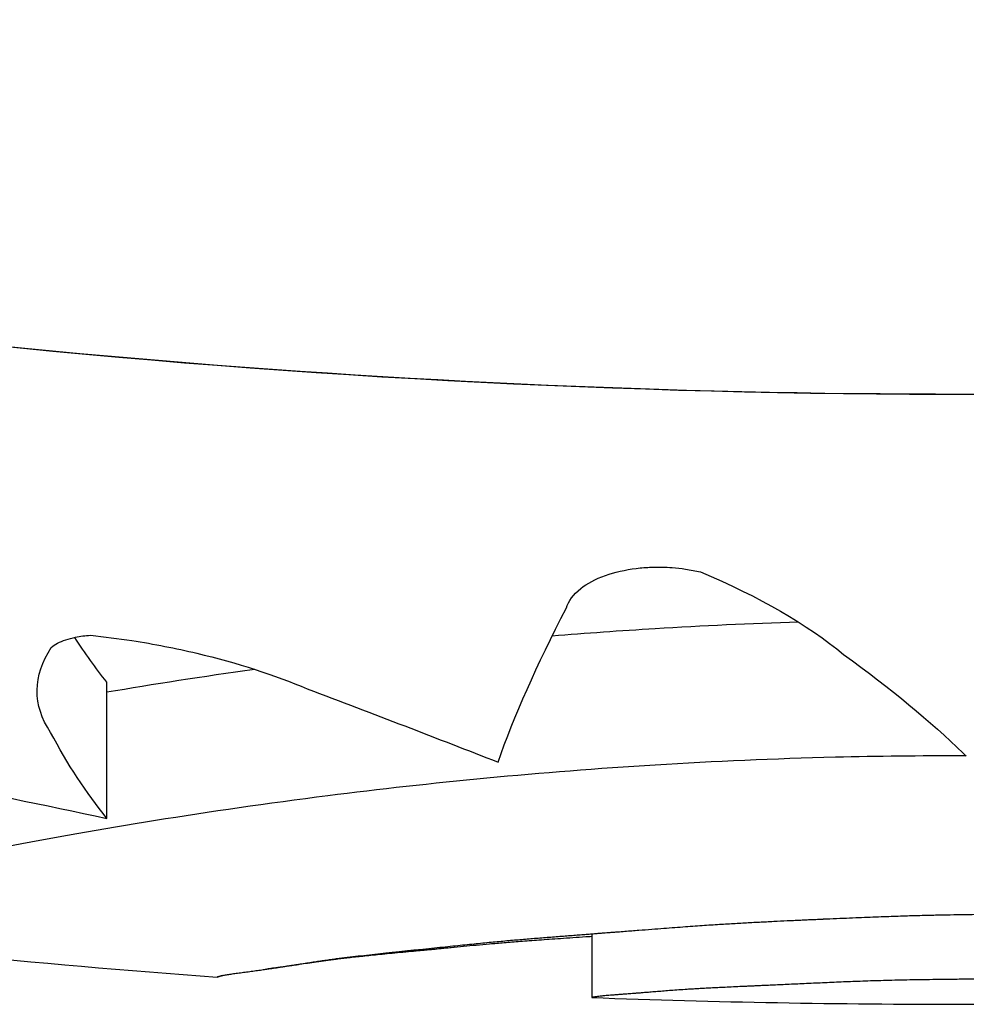
# Model space of a CAD drawing. Units: millimetres. Extents: x 1.4 to 14.4, y -1.6 to 8.1.
# Drawn here: x 10.3 to 10.3, y 2.2 to 2.2 of the extents above; entities that cross this region are included whole.
import ezdxf

# ---------------------------------------------------------------- set-up
doc = ezdxf.new("R2010")
doc.units = ezdxf.units.MM
doc.layers.add('sup-VIS', color=7, linetype='Continuous')

msp = doc.modelspace()

# ---------------------------------------------------------------- linework, layer by layer
at = {"layer": 'sup-VIS'}
for p, q in [((10.29701387089881, 2.209528398315342), (10.29701387089881, 2.210528398315546)), ((10.30057239237976, 2.208681854581755), (10.30057239237976, 2.208214180032883))]:
    msp.add_line(p, q, dxfattribs=at)
for centre, radius, start, end in [((10.30329895440991, 2.283301520155874), 0.07513689542093921, 262.7782295146236, 265.8206117117995), ((10.30329895440991, 2.283301520154964), 0.07513689542013519, 270, 277.3411693825409), ((10.30329895440991, 2.283301520153145), 0.07513689541809981, 267.9206848902006, 270)]:
    msp.add_arc(centre, radius, start, end, dxfattribs=at)
for points, knots in [([(10.30329895440991, 2.212640647622266), (10.29462738887014, 2.21264064762272), (10.28602896483062, 2.214236929149138), (10.26934664378314, 2.220652820051328), (10.26148599747648, 2.22560147115928), (10.24810404962591, 2.238233332844175), (10.24271068679627, 2.245795775938404), (10.23864730834248, 2.254778607070875), (10.23838466569941, 2.255381528540966), (10.23813062645058, 2.255987642030505)], [-108.8271836670272, -108.8271836670272, -108.8271836670272, -108.8271836670272, -82.80983801929554, -82.80983801929554, -55.20655867953038, -55.20655867953038, -27.60327933976521, -27.60327933976521, -25.62919070035811, -25.62919070035811, -25.62919070035811, -25.62919070035811]), ([(10.23813074954342, 2.255987689800349), (10.23838784436521, 2.255374363668125), (10.23865354748523, 2.254764648464061), (10.23892782937219, 2.254158814922903), (10.24063663705783, 2.250384402325381), (10.24267823964146, 2.246760731759423), (10.24502119642784, 2.243343606741291), (10.24721043182035, 2.240150679295766), (10.24966263038186, 2.237138111387594), (10.25234480190193, 2.234346431501308), (10.25485099615071, 2.231737913732104), (10.25755786766058, 2.229322248967037), (10.26043360563926, 2.227127825463867), (10.26312066644823, 2.225077378086553), (10.26595508321589, 2.223220077402402), (10.2689077608029, 2.221574988322573), (10.27166671321356, 2.220037833536935), (10.27452886191895, 2.218685935735266), (10.27746854586621, 2.217531415468784), (10.28224481215875, 2.215655602853531), (10.28722603627648, 2.214302189790033), (10.29229484135612, 2.213503067662714), (10.29739748538668, 2.212698610656844), (10.3025884995568, 2.212455960746411), (10.30774393668435, 2.21278091170052), (10.31145675053995, 2.21301493305964), (10.31515095940631, 2.213543047954772), (10.31878079640228, 2.214357865577313)], [0.1177207807904404, 0.1177207807904404, 0.1177207807904404, 0.1177207807904404, 0.1269153279, 0.1269153279, 0.1269153279, 0.1841984132364811, 0.1841984132364811, 0.1841984132364811, 0.2377231553440355, 0.2377231553440355, 0.2377231553440355, 0.2877361391219134, 0.2877361391219134, 0.2877361391219134, 0.3344677710341246, 0.3344677710341246, 0.3344677710341246, 0.3781333405765757, 0.3781333405765757, 0.3781333405765757, 0.4490791945314128, 0.4490791945314128, 0.4490791945314128, 0.52049867753858, 0.52049867753858, 0.52049867753858, 0.5719331610571025, 0.5719331610571025, 0.5719331610571025, 0.5719331610571025]), ([(10.30038711134512, 2.211072809955567), (10.30040108676621, 2.21112310834269), (10.30043633920104, 2.211172037227243), (10.30053916493489, 2.211252656351917), (10.3006003311657, 2.211285475624209), (10.30074109378802, 2.211335456810502), (10.3008173174112, 2.211353288468217), (10.30093649753508, 2.211368031245456), (10.30097404852677, 2.211371018308), (10.30103792075352, 2.211373322094914), (10.30106383558632, 2.211373511579495), (10.30111457228304, 2.211372431830569), (10.30113931760206, 2.211371230709119), (10.30119658326475, 2.211366893859122), (10.3012288737209, 2.21136326564374), (10.30129833352476, 2.211352910887854), (10.30133499454496, 2.211345769280797), (10.30137029909565, 2.211337264696795)], [8.643740628550457e-06, 8.643740628550457e-06, 8.643740628550457e-06, 8.643740628550457e-06, 0.3401120354298623, 0.3401120354298623, 0.6265343035668387, 0.6265343035668387, 0.8873901102677024, 0.8873901102677024, 1.003207091316831, 1.003207091316831, 1.081457044041795, 1.081457044041795, 1.156114894094031, 1.156114894094031, 1.255096037738565, 1.255096037738565, 1.372823610536188, 1.372823610536188, 1.372823610536188, 1.372823610536188]), ([(10.30209031701997, 2.210969353441214), (10.30173641244619, 2.210958000252958), (10.30138548715877, 2.210941515214927), (10.300783488874, 2.210904668554122), (10.30053101866179, 2.210886472788388), (10.3002823290044, 2.210866108284335)], [1.280276429029749, 1.280276429029749, 1.280276429029749, 1.280276429029749, 2.351438192016365, 2.351438192016365, 3.142062409585258, 3.142062409585258, 3.142062409585258, 3.142062409585258]), ([(10.29660621057155, 2.21078355355894), (10.29663191823965, 2.210805412336413), (10.29666778343926, 2.210824637511905), (10.29673469652153, 2.210847153231953), (10.29675856275389, 2.210853496138043), (10.29681818182326, 2.210865553463918), (10.29685492325189, 2.210870321280709), (10.29689366363345, 2.210872768668651)], [3.472251863025287e-06, 3.472251863025287e-06, 3.472251863025287e-06, 3.472251863025287e-06, 0.1909723607615696, 0.1909723607615696, 0.2836197032168687, 0.2836197032168687, 0.4063732687164073, 0.4063732687164073, 0.4063732687164073, 0.4063732687164073]), ([(10.29689366363345, 2.210872768668651), (10.296995905519, 2.210862112281575), (10.29709753828683, 2.210848978448212), (10.29736088488062, 2.210808424848437), (10.29751994291109, 2.210777326302832), (10.297972606857, 2.210670193262558), (10.29824638636637, 2.210580507639861), (10.29848403093456, 2.210479640131325)], [1.055082838772081e-05, 1.055082838772081e-05, 1.055082838772081e-05, 1.055082838772081e-05, 0.3085763602554101, 0.3085763602554101, 0.8082947028634608, 0.8082947028634608, 1.782977040245322, 1.782977040245322, 1.782977040245322, 1.782977040245322]), ([(10.29660092899758, 2.210159914878204), (10.29653404619967, 2.210259780510114), (10.29650117412712, 2.210363536202749), (10.29650349969234, 2.210573640823441), (10.29653838940976, 2.210679544685263), (10.29660621057155, 2.21078355355894)], [0.001486620945443552, 0.001486620945443552, 0.001486620945443552, 0.001486620945443552, 0.8309310329659386, 0.8309310329659386, 1.656675675976386, 1.656675675976386, 1.656675675976386, 1.656675675976386]), ([(10.29437474424776, 2.21005422926828), (10.29479202565199, 2.209978087382751), (10.29520456969658, 2.209899231052532), (10.29608878913496, 2.209723622757792), (10.29655739336886, 2.20962629252881), (10.29701387089881, 2.209528398315342)], [7.630468381485508e-05, 7.630468381485508e-05, 7.630468381485508e-05, 7.630468381485508e-05, 1.292734251584772, 1.292734251584772, 2.814301416063197, 2.814301416063197, 2.814301416063197, 2.814301416063197]), ([(10.30329895440991, 2.209987727268526), (10.30298579202645, 2.209988249152957), (10.3026728259174, 2.209984651584364), (10.30191537231258, 2.209966087646535), (10.30147365539051, 2.209946911750194), (10.30019660903781, 2.209868747251676), (10.29938855761793, 2.209789497950169), (10.29774563983483, 2.209581590716425), (10.29694332352847, 2.209448167564005), (10.29551775695836, 2.209178171100575), (10.29492555862271, 2.209044748192355), (10.29408409397911, 2.208841200153074), (10.29385840494251, 2.20877641518382), (10.29384959456183, 2.208761864790631), (10.29385064968847, 2.20876107013919), (10.29385348073083, 2.208760685935431)], [0.06797734702911604, 0.06797734702911604, 0.06797734702911604, 0.06797734702911604, 1.007600609454896, 1.007600609454896, 2.351438192016365, 2.351438192016365, 4.957091911759588, 4.957091911759588, 8.045567412023365, 8.045567412023365, 11.40755951802824, 11.40755951802824, 14.91493760688096, 14.91493760688096, 15.23238648593365, 15.23238648593365, 15.23238648593365, 15.23238648593365])]:
    msp.add_open_spline(points, degree=3, knots=knots, dxfattribs=at)
for points in [[(10.31878107478042, 2.214357609213494), (10.31371082473379, 2.213219067133195), (10.30851887676909, 2.21264064762272), (10.30329895440991, 2.212640647622266)], [(10.30137029909565, 2.211337264696795), (10.30180189754356, 2.211157857663238), (10.30215791363844, 2.210948570107576), (10.30242194746825, 2.210732562788053)], [(10.29988559125923, 2.209941400769367), (10.30000051626484, 2.210275556359647), (10.30017019768638, 2.210653772463957), (10.30038711134512, 2.211072809955567)], [(10.29701387089881, 2.210528398315546), (10.29693087924898, 2.210631826836106), (10.2968522587671, 2.210741482686899), (10.29677790010282, 2.210857376048352)], [(10.30242194746825, 2.210732562788053), (10.30276729643447, 2.210482293924542), (10.30306177539023, 2.210238566046428), (10.30329895440991, 2.210008527690661)], [(10.29809911077973, 2.210622467528083), (10.29771739990792, 2.210568695055827), (10.29735472949505, 2.210511809785203), (10.29701387089881, 2.210454028481763)], [(10.29848403093456, 2.210479640131325), (10.29897221071951, 2.210296237267812), (10.29944031250125, 2.210115662272528), (10.29988559125923, 2.209941400769367)], [(10.29701387089881, 2.209528398315342), (10.29686176125324, 2.209717965288291), (10.2967243355306, 2.209928451534324), (10.29660092899758, 2.210159914878204)], [(10.30329895440991, 2.210008527690661), (10.30330613059232, 2.21000156755963), (10.30331325408952, 2.209994620030557), (10.30332032472688, 2.209987685278065)], [(10.30332032472688, 2.209987685278065), (10.30331320144796, 2.209987701400223), (10.30330607800533, 2.209987715396892), (10.30329895440991, 2.209987727268526)], [(10.30295235252015, 2.208816684489648), (10.30297225160575, 2.208817217199794), (10.30299215047125, 2.20881775834323), (10.30301204910938, 2.20881830792041)], [(10.30301204910938, 2.20881830792041), (10.30303109692431, 2.208818763723684), (10.3030501445628, 2.208819227161257), (10.30306919201576, 2.208819698234038)], [(10.30306919201576, 2.208819698234038), (10.30310543591622, 2.208820405590814), (10.30314167929282, 2.20882114018741), (10.3031779221219, 2.208821902022919)], [(10.3031779221219, 2.208821902022919), (10.30321286565595, 2.208822429879547), (10.3032478088262, 2.20882298272636), (10.30328275160355, 2.20882356056245)], [(10.30328275160355, 2.20882356056245), (10.30328815254506, 2.208823627296624), (10.30329355348113, 2.208823694623788), (10.30329895440991, 2.208823762543489)], [(10.30329895440991, 2.208823762543489), (10.30332797026676, 2.208824127434582), (10.30335698589624, 2.208824509436909), (10.30338600128198, 2.208824908550014)], [(10.30140025136097, 2.208744510321139), (10.30142162246739, 2.208745929795441), (10.30144299276617, 2.20874736373753), (10.30146436224641, 2.208748812149224)], [(10.30146436224641, 2.208748812149224), (10.30148469050073, 2.208750105149193), (10.30150501806929, 2.208751410821606), (10.30152534494118, 2.208752729166918)], [(10.30152534494118, 2.208752729166918), (10.30154481853788, 2.208753911391796), (10.3015642915434, 2.208755104883494), (10.30158376395048, 2.208756309641558)], [(10.30158376395048, 2.208756309641558), (10.30162090090016, 2.208758391889205), (10.30165803590899, 2.208760513373818), (10.30169516892784, 2.20876267409858)], [(10.30169516892784, 2.20876267409858), (10.30173112755983, 2.208764535038426), (10.3017670845602, 2.208766431107051), (10.30180303987981, 2.208768362306728)], [(10.30180303987981, 2.208768362306728), (10.30183824131564, 2.208770092002396), (10.30187344129081, 2.208771854323004), (10.30190863976895, 2.20877364926946)], [(10.30190863976895, 2.20877364926946), (10.3019418517415, 2.208775225105455), (10.30197506247896, 2.2087768293095), (10.30200827194676, 2.208778461882503)], [(10.30200827194676, 2.208778461882503), (10.30202370209918, 2.208779185869844), (10.30203913198966, 2.208779915893501), (10.30205456161821, 2.208780651953475)], [(10.30205456161821, 2.208780651953475), (10.30206897901371, 2.208781321056449), (10.3020833961873, 2.208781995386744), (10.3020978131317, 2.208782674943905)], [(10.3020978131317, 2.208782674943905), (10.30211104596856, 2.208783283088451), (10.30212427861807, 2.208783895604483), (10.3021375110784, 2.208784512491548)], [(10.3021375110784, 2.208784512491548), (10.30214938754943, 2.208785053367592), (10.30216126387313, 2.208785597741553), (10.30217314004767, 2.208786145612976)], [(10.30217314004767, 2.208786145612976), (10.30218348835297, 2.208786612774475), (10.3021938365473, 2.208787082575782), (10.30220418462886, 2.208787555016897)], [(10.30220418462886, 2.208787555016897), (10.30221283296669, 2.208787941993705), (10.30222148122812, 2.208788330804509), (10.30223012941315, 2.208788721449309)], [(10.30223012941315, 2.208788721449309), (10.30223690598541, 2.208789021873599), (10.30224368251038, 2.208789323418387), (10.30225045898987, 2.208789626083217)], [(10.30225045898987, 2.208789626083217), (10.30225519199848, 2.208789833826359), (10.30225992498526, 2.208790042113378), (10.3022646579484, 2.208790250944276)], [(10.3022646579484, 2.208790250944276), (10.3022671755989, 2.208790360268267), (10.30226969324212, 2.208790469745509), (10.30227221087989, 2.208790579375545)], [(10.30227221087989, 2.208790579375545), (10.30227258526065, 2.208790595483151), (10.30227295963959, 2.20879061159394), (10.30227333402036, 2.208790627708368)], [(10.30227333402036, 2.208790627708368), (10.30227358297998, 2.208790638410846), (10.3022738319396, 2.20879064911469), (10.30227408090104, 2.208790659819897)], [(10.30227408090104, 2.208790659819897), (10.30227628167631, 2.208790754308666), (10.30227848244613, 2.208790848914305), (10.3022806832123, 2.208790943636359)], [(10.3022806832123, 2.208790943636359), (10.30228505556624, 2.20879113101546), (10.30228942790018, 2.208791318854765), (10.30229380021592, 2.208791507154274)], [(10.30229380021592, 2.208791507154274), (10.30230242932521, 2.208791875533279), (10.30231105836538, 2.208792245700806), (10.30231968733096, 2.208792617656854)], [(10.30231968733096, 2.208792617656854), (10.30235271304446, 2.208793998081092), (10.3023857377284, 2.208795404508237), (10.30241876135551, 2.208796836937836)], [(10.30241876135551, 2.208796836937836), (10.30244953212787, 2.208798101233242), (10.30248030202893, 2.208799387819454), (10.30251107103686, 2.208800696696017)], [(10.30251107103686, 2.208800696696017), (10.30253976232962, 2.208801844519257), (10.30256845289114, 2.208803011463715), (10.30259714270505, 2.20880419752757)], [(10.30259714270505, 2.20880419752757), (10.30262392998156, 2.208805230392045), (10.30265071664871, 2.208806279687906), (10.30267750269377, 2.208807345415607)], [(10.30267750269377, 2.208807345415607), (10.30270256141375, 2.208808266489996), (10.3027276196317, 2.208809201733857), (10.30275267733668, 2.208810151146281)], [(10.30275267733668, 2.208810151146281), (10.3027761829635, 2.208810965076282), (10.30279968817558, 2.208811791287189), (10.30282319296748, 2.208812629779914)], [(10.30282319296748, 2.208812629779914), (10.3028453209572, 2.208813342517715), (10.30286744860859, 2.208814065978459), (10.3028895759162, 2.208814800162145)], [(10.3028895759162, 2.208814800162145), (10.30291050172673, 2.208815418818631), (10.30293142726259, 2.20881604692795), (10.30295235252015, 2.208816684489648)], [(10.30041600652839, 2.208669681194351), (10.30043233791184, 2.208670941788569), (10.30044866865865, 2.208672213775117), (10.30046499876153, 2.20867349715536)], [(10.30046499876153, 2.20867349715536), (10.30048046857883, 2.208674691512897), (10.3004959378286, 2.20867589596719), (10.30051140650357, 2.208677110520057)], [(10.30051140650357, 2.208677110520057), (10.30052581999735, 2.208678224218602), (10.30054023300181, 2.208679346586905), (10.30055464550787, 2.208680477624512)], [(10.30055464550787, 2.208680477624512), (10.3005678079262, 2.208681495648307), (10.30058096993525, 2.20868252083028), (10.30059413153322, 2.208683553170431)], [(10.30059413153322, 2.208683553170431), (10.30060584812236, 2.208684460079894), (10.30061756438954, 2.20868537260958), (10.30062928033294, 2.208686290760852)], [(10.30062928033294, 2.208686290760852), (10.30063935634644, 2.208687070889027), (10.30064943212346, 2.208687855140397), (10.30065950766038, 2.208688643514506)], [(10.30065950766038, 2.208688643514506), (10.30066774835541, 2.208689281192164), (10.300675988894, 2.208689921606947), (10.30068422927252, 2.208690564758854)], [(10.30068422927252, 2.208690564758854), (10.3006904399117, 2.208691044561874), (10.30069665046176, 2.208691525908762), (10.30070286092268, 2.208692008799972)], [(10.30070286092268, 2.208692008799972), (10.3007068467723, 2.208692315824919), (10.30071083258736, 2.208692623481966), (10.30071481836603, 2.208692931770656)], [(10.30071481836603, 2.208692931770656), (10.30071638470145, 2.20869305193628), (10.3007179510314, 2.208693172198309), (10.3007195173559, 2.208693292557655)], [(10.3007195173559, 2.208693292557655), (10.30071953047263, 2.208693293559918), (10.30071954358755, 2.208693294562181), (10.30071955670428, 2.208693295564444)], [(10.30071955670428, 2.208693295564444), (10.30071955941639, 2.208693295771809), (10.30071956213033, 2.208693295978719), (10.30071956484426, 2.208693296186084)], [(10.30071956484426, 2.208693296186084), (10.30072008609204, 2.208693336004217), (10.30072060733983, 2.208693375832354), (10.30072112858579, 2.20869341567186)], [(10.30072112858579, 2.20869341567186), (10.30072579280204, 2.208693771503931), (10.30073045696918, 2.208694128191837), (10.30073512108538, 2.208694485736487)], [(10.30073512108538, 2.208694485736487), (10.30074432392212, 2.208695187655849), (10.30075352656604, 2.208695892896685), (10.30076272901715, 2.208696601459451)], [(10.30076272901715, 2.208696601459451), (10.30078064256668, 2.208697966438649), (10.30079855539407, 2.208699343917033), (10.30081646748658, 2.208700733895057)], [(10.30081646748658, 2.208700733895057), (10.30085040819358, 2.208703309784596), (10.30088434632671, 2.208705929892858), (10.30091828182049, 2.208708594226209)], [(10.30091828182049, 2.208708594226209), (10.30094986224867, 2.208710993967543), (10.30098144047042, 2.20871343118506), (10.30101301643481, 2.208715905884674)], [(10.30101301643481, 2.208715905884674), (10.3010424247932, 2.208718127983957), (10.30107183127438, 2.208720381827334), (10.30110123583472, 2.208722667417987)], [(10.30110123583472, 2.208722667417987), (10.30112866033414, 2.208724713831089), (10.30115608324013, 2.208726787147953), (10.30118350452176, 2.208728887370398)], [(10.30118350452176, 2.208728887370398), (10.30120913336759, 2.208730763120002), (10.30123476086919, 2.208732661717931), (10.30126038700291, 2.208734583166461)], [(10.30126038700291, 2.208734583166461), (10.30128440840235, 2.208736295990093), (10.30130842866674, 2.208738028295556), (10.30133244778153, 2.20873978008467)], [(10.30133244778153, 2.20873978008467), (10.3013550499345, 2.208741340115012), (10.3013776511325, 2.208742916860047), (10.30140025136097, 2.208744510321139)], [(10.29955346878705, 2.208592682953622), (10.29957732494222, 2.208595103596508), (10.29960117889641, 2.208597565175751), (10.29962503058778, 2.208600067698626)], [(10.29962503058778, 2.208600067698626), (10.29964765567092, 2.208602338329456), (10.2996702788223, 2.208604644256411), (10.29969289999644, 2.208606985484494)], [(10.29969289999644, 2.208606985484494), (10.2997144320434, 2.208609109882673), (10.29973596239688, 2.208611264847605), (10.2997574910205, 2.208613450383382)], [(10.29982365116484, 2.208606190138198), (10.29979096784518, 2.208603131660311), (10.29975828095667, 2.208600138515067), (10.29972559062298, 2.208597210686094)], [(10.2997574910205, 2.208613450383382), (10.29977806806346, 2.208615435529282), (10.29979864362213, 2.208617447314282), (10.29981921766375, 2.20861948574202)], [(10.29981921766375, 2.20861948574202), (10.29983897773673, 2.208621341456819), (10.29985873650003, 2.208623220586105), (10.29987849392819, 2.208625123133061)], [(10.29987541776427, 2.208610728521307), (10.29985816314547, 2.208609198684826), (10.29984090760809, 2.208607685891366), (10.29982365116484, 2.208606190138198)], [(10.2999297972674, 2.20861532991421), (10.29991167172193, 2.208613778199833), (10.29989354521422, 2.208612244402957), (10.29987541776427, 2.208610728521307)], [(10.29987849392819, 2.208625123133061), (10.29989757506155, 2.208626861756784), (10.29991665503258, 2.208628621186108), (10.29993573381944, 2.208630401423761)], [(10.29998738118775, 2.208620021845945), (10.29996818755899, 2.208618438745361), (10.2999489929116, 2.208616874769177), (10.2999297972674, 2.20861532991421)], [(10.29993573381944, 2.208630401423761), (10.29995427404174, 2.208632037531515), (10.29997281322358, 2.208633692376225), (10.2999913513413, 2.208635365960617)], [(10.30004876103885, 2.208624835863702), (10.300028302172, 2.208623210496626), (10.30000784221374, 2.208621605825101), (10.29998738118775, 2.208620021845945)], [(10.2999913513413, 2.208635365960617), (10.3000094886811, 2.208636916114756), (10.3000276250732, 2.208638483413779), (10.30004576049942, 2.20864006785996)], [(10.30004576049942, 2.20864006785996), (10.300081380341, 2.208642954145944), (10.30011699679017, 2.208645902750504), (10.30015260973596, 2.208648913687739)], [(10.30011452833787, 2.208629807905254), (10.30009260707993, 2.208628127887096), (10.30007068463965, 2.208626470540821), (10.30004876103885, 2.208624835863702)], [(10.30018527459652, 2.208634978745977), (10.30016169379996, 2.2086332300305), (10.30013811170284, 2.208631506417987), (10.30011452833787, 2.208629807905254)], [(10.30015260973596, 2.208648913687739), (10.30018819814541, 2.208651690811621), (10.30022378338072, 2.208654526506962), (10.30025936533821, 2.208657420785585)], [(10.30026159132649, 2.208640394519534), (10.30023615384744, 2.208638561219232), (10.30021071492411, 2.208636755962743), (10.30018527459652, 2.208634978745977)], [(10.30025936533821, 2.208657420785585), (10.30029458461286, 2.208660126874747), (10.30032980088072, 2.208662888012441), (10.30036501405084, 2.20866570420867)], [(10.30034407004678, 2.208646107316781), (10.30031657874315, 2.208644171495052), (10.30028908582244, 2.208642267230971), (10.30026159132649, 2.208640394519534)], [(10.30043330226727, 2.208652175860152), (10.30040356000609, 2.208650117298475), (10.30037381591683, 2.208648094452656), (10.30034407004678, 2.208646107316781)], [(10.30036501405084, 2.20866570420867), (10.30038201224124, 2.208667017356674), (10.30039900973679, 2.208668343018417), (10.30041600652839, 2.208669681194351)], [(10.30052987950148, 2.208658666255815), (10.30049768915887, 2.208656462195904), (10.30046549672807, 2.208654298733109), (10.30043330226727, 2.208652175860152)], [(10.30057239237976, 2.20866147454899), (10.30055822180839, 2.208660530794077), (10.30054405084775, 2.208659594696655), (10.30052987950148, 2.208658666255815)], [(10.29885899791043, 2.208519282266934), (10.29888632999609, 2.208522219680617), (10.29891365858202, 2.208525242174801), (10.29894098350815, 2.208528349767676)], [(10.29894098350815, 2.208528349767676), (10.29896805168028, 2.208531198196397), (10.29899511656185, 2.208534123516529), (10.299022178011, 2.208537125745806)], [(10.29901767608499, 2.20852931866375), (10.29899597996155, 2.208527096648595), (10.29897428183176, 2.208524921341905), (10.29895258176111, 2.208522792735494)], [(10.29908861537479, 2.208536280585122), (10.29906497121192, 2.208533907959009), (10.29904132475531, 2.208531587321886), (10.29901767608499, 2.20852931866375)], [(10.299022178011, 2.208537125745806), (10.29903521222332, 2.208538504180979), (10.29904824568257, 2.208539899583229), (10.29906127837057, 2.208541311954832)], [(10.29906127837057, 2.208541311954832), (10.2990737657874, 2.208542628530267), (10.29908625252028, 2.208543960246061), (10.29909873855468, 2.208545307104032)], [(10.29916587559819, 2.208543756615654), (10.29914012479821, 2.208541206444806), (10.29911437135888, 2.208538714438873), (10.29908861537479, 2.208536280585122)], [(10.29909873855468, 2.208545307104032), (10.2991105186029, 2.208546546672551), (10.2991222980454, 2.208547799377357), (10.29913407687309, 2.208549065220723)], [(10.29913407687309, 2.208549065220723), (10.29914498897961, 2.208550211840247), (10.29915590057135, 2.208551369477846), (10.29916681164104, 2.208552538134427)], [(10.29924993272471, 2.208551835107301), (10.29922191670448, 2.208549076946383), (10.2991938976229, 2.208546384120382), (10.29916587559819, 2.208543756615654)], [(10.29916681164104, 2.208552538134427), (10.2991766952382, 2.208553575281712), (10.29918657841517, 2.208554621282929), (10.29919646116832, 2.208555676138531)], [(10.29919646116832, 2.208555676138531), (10.29920515569211, 2.208556586948362), (10.29921384989393, 2.208557504481632), (10.29922254376834, 2.208558428738797)], [(10.29922254376834, 2.208558428738797), (10.29922988866019, 2.208559196276383), (10.29923723332286, 2.208559968529698), (10.29924457775451, 2.208560745499653)], [(10.29924457775451, 2.208560745499653), (10.29925041245951, 2.208561353063487), (10.29925624702082, 2.208561963556804), (10.29926208144025, 2.208562576979602)], [(10.29925542283854, 2.208552362227238), (10.29925359281333, 2.208552186249108), (10.29925176277538, 2.208552010542007), (10.29924993272471, 2.208551835107301)], [(10.29925817858566, 2.208552626821984), (10.29925726000693, 2.208552538555523), (10.29925634142455, 2.208552450357274), (10.29925542283854, 2.208552362227238)], [(10.29925971324337, 2.208552774176951), (10.2992592016908, 2.208552725037407), (10.29925869014005, 2.208552675919236), (10.29925817858566, 2.208552626821984)], [(10.29925977242965, 2.208552779855381), (10.29925975270089, 2.208552777962723), (10.29925973297213, 2.20855277606961), (10.29925971324337, 2.208552774176951)], [(10.29926017880643, 2.208552818787666), (10.29926004334811, 2.208552805808722), (10.29925990788797, 2.208552792831142), (10.29925977242965, 2.208552779855381)], [(10.29926212138344, 2.20855300438825), (10.29926147385959, 2.208552942487586), (10.29926082633392, 2.208552880620573), (10.29926017880643, 2.208552818787666)], [(10.29926208144025, 2.208562576979602), (10.29926624541076, 2.208563008435704), (10.29927040930852, 2.208563441362912), (10.29927457313534, 2.208563875760319)], [(10.29927034821594, 2.208553787119399), (10.29926760596754, 2.208553525608295), (10.29926486368822, 2.208553264697912), (10.29926212138344, 2.20855300438825)], [(10.29928402567384, 2.208555084136606), (10.29927946659882, 2.208554650152564), (10.29927490744558, 2.208554217813344), (10.29927034821594, 2.208553787119399)], [(10.29927457313534, 2.208563875760319), (10.29927690583099, 2.208564115908757), (10.299279238503, 2.208564356512397), (10.29928157115319, 2.20856459757124)], [(10.29928157115319, 2.20856459757124), (10.29928200060567, 2.208564641510748), (10.29928243005634, 2.208564685464808), (10.299282859507, 2.208564729434784)], [(10.299282859507, 2.208564729434784), (10.29928288671363, 2.208564732208288), (10.29928291392025, 2.208564734981792), (10.29928294112688, 2.208564737755296)], [(10.29928294112688, 2.208564737755296), (10.29928356431446, 2.208564801092507), (10.29928418750205, 2.20856486446155), (10.29928481068782, 2.208564927862426)], [(10.29930274781509, 2.208556857167878), (10.29929650724625, 2.208556263105038), (10.2992902665319, 2.208555672094917), (10.29928402567384, 2.208555084136606)], [(10.29928481068782, 2.208564927862426), (10.29928667005333, 2.208565116788122), (10.29928852940611, 2.208565305997581), (10.29929038874252, 2.208565495491712)], [(10.29929038874252, 2.208565495491712), (10.29929775571691, 2.208566242702091), (10.29930512247302, 2.208566994350804), (10.29931248900721, 2.20856775043876)], [(10.29932610869946, 2.20855907027908), (10.29931832196235, 2.208558327872652), (10.29931053499968, 2.208557590169221), (10.29930274781509, 2.208556857167878)], [(10.29931248900721, 2.20856775043876), (10.29934086658068, 2.208570605602745), (10.29936924095091, 2.208573525359498), (10.29939761200148, 2.208576509723116)], [(10.29935370238491, 2.208561688723876), (10.29934450480141, 2.20856080942167), (10.29933530690505, 2.208559936606889), (10.29932610869946, 2.20855907027908)], [(10.2993851229312, 2.208564677907361), (10.29937464981958, 2.208563673204935), (10.29936417630233, 2.208562676810743), (10.29935370238491, 2.208561688723876)], [(10.29941996439629, 2.208568002459742), (10.29940835106936, 2.208566884196443), (10.29939673724584, 2.20856577601262), (10.2993851229312, 2.208564677907361)], [(10.29939761200148, 2.208576509723116), (10.29942434440454, 2.208579226900838), (10.29945107396634, 2.20858199952545), (10.2994778005941, 2.20858482760832)], [(10.29945782083996, 2.208571625424156), (10.29944520261051, 2.208570406045055), (10.29943258379171, 2.208569198390705), (10.29941996439629, 2.208568002459742)], [(10.29949828632198, 2.208575507554997), (10.29948479849372, 2.208574200330986), (10.29947130999608, 2.208572906287827), (10.29945782083996, 2.208571625424156)], [(10.2994778005941, 2.20858482760832), (10.2995030258553, 2.208587398444706), (10.29952824861175, 2.208590016889957), (10.29955346878705, 2.208592682953622)], [(10.29954095490029, 2.208579606727199), (10.29952673277876, 2.208578225942802), (10.29951250991508, 2.208576859552522), (10.29949828632198, 2.208575507554997)], [(10.29963127758492, 2.208588270550081), (10.29960117329756, 2.208585320095153), (10.29957106569964, 2.208582432158892), (10.29954095490029, 2.208579606727199)], [(10.29972559062298, 2.208597210686094), (10.29969415641062, 2.208594165840623), (10.29966271869125, 2.208591185800287), (10.29963127758492, 2.208588270550081)], [(10.29838480714534, 2.208452901081273), (10.29839314042511, 2.208454197866104), (10.2984014731519, 2.208455516081813), (10.29840980531117, 2.20845685572931)], [(10.29842456667029, 2.208456161919457), (10.29841487085469, 2.20845471596931), (10.29840517433513, 2.208453296226253), (10.29839547713345, 2.208451902688466)], [(10.29840980531117, 2.20845685572931), (10.29841796112123, 2.208458127474842), (10.29842611640379, 2.208459418940492), (10.29843427114429, 2.208460730126717)], [(10.29848626928651, 2.208465262838672), (10.29846570490372, 2.20846211830758), (10.29844513730495, 2.208459084672086), (10.29842456667029, 2.208456161919457)], [(10.29843427114429, 2.208460730126717), (10.29845009221026, 2.208463154453057), (10.29846591132991, 2.208465648458514), (10.29848172841412, 2.208468212148546)], [(10.29848172841412, 2.208468212148546), (10.29849696211386, 2.20847051858982), (10.29851219404918, 2.208472884151433), (10.29852742414914, 2.208475308837933)], [(10.29855122169647, 2.208474774158276), (10.29852957432013, 2.208471492573608), (10.29850792345496, 2.208468322137833), (10.29848626928651, 2.208465262838672)], [(10.29852742414914, 2.208475308837933), (10.2985421522244, 2.208477489580218), (10.29855687870804, 2.208479720658943), (10.29857160354004, 2.20848200207729)], [(10.29862059928928, 2.208484503981254), (10.29859747709634, 2.208481150559237), (10.29857435116719, 2.208477907290217), (10.29855122169647, 2.208474774158276)], [(10.29857160354004, 2.20848200207729), (10.29858590773983, 2.208484055469853), (10.29860021050445, 2.208486151961552), (10.29861451178294, 2.208488291555113)], [(10.29861451178294, 2.208488291555113), (10.2986284738563, 2.208490221367356), (10.29864243463089, 2.208492188385208), (10.29865639406853, 2.208494192610942)], [(10.29865810593947, 2.208489484601159), (10.29864560471469, 2.208487796100599), (10.29863310248948, 2.208486135894873), (10.29862059928928, 2.208484503981254)], [(10.29865639406853, 2.208494192610942), (10.29867009576628, 2.208496007370741), (10.29868379628351, 2.208497854605412), (10.29869749559111, 2.208499734318593)], [(10.29869812578363, 2.208494571658775), (10.29868478689787, 2.208492846621084), (10.29867144694072, 2.20849115093597), (10.29865810593947, 2.208489484601159)], [(10.29869749559111, 2.208499734318593), (10.29871101866411, 2.208501446726586), (10.29872454065662, 2.20850318788689), (10.29873806154319, 2.208504957802688)], [(10.29874113478763, 2.20849979344257), (10.29872679960499, 2.208498021990181), (10.29871246326002, 2.208496281396947), (10.29869812578363, 2.208494571658775)], [(10.29873806154319, 2.208504957802688), (10.29875148774227, 2.208506584227507), (10.29876491294272, 2.208508236557464), (10.29877833711907, 2.208509914794377)], [(10.29878760891916, 2.208505183663874), (10.29877211880375, 2.208503354075219), (10.29875662741506, 2.208501557336149), (10.29874113478763, 2.20849979344257)], [(10.29877833711907, 2.208509914794377), (10.29880522775602, 2.20851294480417), (10.29883211474589, 2.208516067288656), (10.29885899791043, 2.208519282266934)], [(10.29883802414588, 2.208510781871155), (10.29882122046547, 2.208508880433328), (10.29880441537534, 2.20850701436575), (10.29878760891916, 2.208505183663874)], [(10.29889285643912, 2.208516633953423), (10.2988745805651, 2.208514644784373), (10.29885630311765, 2.208512694092406), (10.29883802414588, 2.208510781871155)], [(10.29895258176111, 2.208522792735494), (10.29893267507032, 2.208520697578479), (10.29891276661147, 2.208518644653395), (10.29889285643912, 2.208516633953423)], [(10.29790021061672, 2.208382903396796), (10.29790567909549, 2.208383741682155), (10.29791114731779, 2.208384627891974), (10.29791661525815, 2.208385562026251)], [(10.29791661525815, 2.208385562026251), (10.29792251867912, 2.208386404714929), (10.29792842182178, 2.208387291235795), (10.29793432466431, 2.208388221589757)], [(10.29793432466431, 2.208388221589757), (10.29794063922236, 2.208389072492992), (10.2979469534821, 2.208389964204798), (10.29795326741987, 2.208390896726996)], [(10.29795326741987, 2.208390896726996), (10.29796703539796, 2.208392581989301), (10.29798080208457, 2.208394419917568), (10.29799456731234, 2.208396410523619)], [(10.29799456731234, 2.208396410523619), (10.29800956691724, 2.208398240134557), (10.29802456501602, 2.208400215846268), (10.29803956143223, 2.208402337670577)], [(10.29803956143223, 2.208402337670577), (10.29804727205737, 2.208403333490878), (10.2980549822696, 2.208404363702357), (10.29806269204346, 2.208405428306833)], [(10.29806269204346, 2.208405428306833), (10.29807038433319, 2.208406438958718), (10.29807807620455, 2.208407481753056), (10.29808576763935, 2.208408556691666)], [(10.29808576763935, 2.208408556691666), (10.2980933222334, 2.208409567947911), (10.29810087641818, 2.208410608555823), (10.29810843017913, 2.208411678516313)], [(10.29810843017913, 2.208411678516313), (10.29811572771905, 2.208412673926432), (10.29812302487335, 2.208413695439958), (10.29813032162383, 2.208414743057801)], [(10.29813032162383, 2.208414743057801), (10.298137242753, 2.208415704244544), (10.29814416352929, 2.20841668793264), (10.29815108393814, 2.208417694123909)], [(10.29815108393814, 2.208417694123909), (10.29815750929811, 2.208418601142512), (10.29816393434885, 2.20841952683304), (10.29817035908127, 2.20842047119595)], [(10.29817035908127, 2.20842047119595), (10.29817616931723, 2.208421302965235), (10.29818197929853, 2.208422149491071), (10.29818778901608, 2.208423010774368)], [(10.29819001895703, 2.208423308941747), (10.29818916339354, 2.208423192631471), (10.2981883078246, 2.208423076606323), (10.2981874522502, 2.208422960865846)], [(10.29818778901608, 2.208423010774368), (10.29819286477687, 2.20842374556787), (10.2981979403412, 2.208424491282585), (10.29820301570544, 2.208425247918967)], [(10.29821721008921, 2.208426967504238), (10.29820814695449, 2.208425717413775), (10.29819908323771, 2.208424497893247), (10.29819001895703, 2.208423308941747)], [(10.29820301570544, 2.208425247918967), (10.29820723764351, 2.208425863928824), (10.29821145944516, 2.208426487287397), (10.29821568110856, 2.208427117994688)], [(10.29821568110856, 2.208427117994688), (10.29821892988184, 2.208427593957822), (10.29822217857691, 2.208428074163749), (10.2982254271883, 2.208428558612468)], [(10.29822423847145, 2.208427922811097), (10.29822189571496, 2.208427602386109), (10.29821955292027, 2.208427283950641), (10.29821721008921, 2.208426967504238)], [(10.29822601016713, 2.2084281642733), (10.29822541960493, 2.208428083660237), (10.2982248290391, 2.20842800317314), (10.29822423847145, 2.208427922811097)], [(10.2982254271883, 2.208428558612468), (10.29822664933454, 2.208428738324073), (10.29822787146986, 2.208428918625486), (10.29822909359427, 2.208429099516252)], [(10.2982266029012, 2.208428245115556), (10.29822640532439, 2.20842821815404), (10.29822620774576, 2.208428191206622), (10.29822601016713, 2.2084281642733)], [(10.29822661588696, 2.208428246886342), (10.29822661155777, 2.20842824629608), (10.29822660723039, 2.208428245705818), (10.2982266029012, 2.208428245115556)], [(10.29822682255144, 2.208428275012011), (10.29822675366268, 2.208428265635121), (10.29822668477573, 2.208428256260049), (10.29822661588696, 2.208428246886342)], [(10.29822796626831, 2.208428430115873), (10.29822758502996, 2.208428378362896), (10.29822720379161, 2.20842832666176), (10.29822682255144, 2.208428275012011)], [(10.29823005864091, 2.208428712940531), (10.29822936118762, 2.208428618493599), (10.29822866372888, 2.208428524219016), (10.29822796626831, 2.208428430115873)], [(10.29822909359427, 2.208429099516252), (10.29823002770536, 2.208429236594384), (10.29823096180735, 2.208429374013576), (10.2982318959057, 2.208429511773375)], [(10.2982369684305, 2.208429644632361), (10.29823466520429, 2.208429332217747), (10.2982323619417, 2.208429021653501), (10.29823005864091, 2.208428712940531)], [(10.2982318959057, 2.208429511773375), (10.29823252706228, 2.208429604096182), (10.29823315821523, 2.208429696573148), (10.29823378936635, 2.208429789203819)], [(10.29823378936635, 2.208429789203819), (10.29823410265271, 2.208429834833169), (10.29823441593726, 2.208429880500262), (10.2982347292218, 2.208429926204644)], [(10.2982347292218, 2.208429926204644), (10.29823475612829, 2.20842993010865), (10.29823478303479, 2.208429934013111), (10.29823480994128, 2.208429937918027)], [(10.29823480994128, 2.208429937918027), (10.29823481552194, 2.208429938726567), (10.2982348211026, 2.208429939535108), (10.29823482668326, 2.208429940344104)], [(10.29823482668326, 2.208429940344104), (10.29823536185177, 2.208430018159561), (10.29823589701846, 2.208430096083703), (10.29823643218333, 2.208430174117439)], [(10.29823643218333, 2.208430174117439), (10.29824120783815, 2.208430865873652), (10.29824598332198, 2.208431566239597), (10.29825075863118, 2.208432275215273)], [(10.29824731006374, 2.208431040283358), (10.29824386293512, 2.208430570991823), (10.29824041572465, 2.208430105774823), (10.2982369684305, 2.208429644632361)], [(10.29826084168235, 2.208432875480867), (10.2982563312853, 2.208432256902142), (10.29825182074455, 2.20843164516964), (10.29824731006374, 2.208431040283358)], [(10.29825075863118, 2.208432275215273), (10.29826013249294, 2.208433641758802), (10.29826950568713, 2.208435040701715), (10.2982788781901, 2.208436472045832)], [(10.29827732142985, 2.208435128930887), (10.2982718283929, 2.20843436783116), (10.29826633514313, 2.20843361668085), (10.29826084168235, 2.208432875480867)], [(10.2982965074516, 2.208437780408076), (10.29829011240145, 2.208436883390732), (10.29828371705844, 2.208435999565154), (10.29827732142985, 2.208435128930887)], [(10.2982788781901, 2.208436472045832), (10.29828802350494, 2.20843783400278), (10.29829716817221, 2.208439225810707), (10.29830631217192, 2.208440647470525)], [(10.2983181578893, 2.208440808916748), (10.29831094144902, 2.208439783014455), (10.29830372463402, 2.208438773512171), (10.2982965074516, 2.208437780408076)], [(10.29830631217192, 2.208440647470525), (10.29831523915527, 2.208441999533079), (10.29832416551289, 2.20844337908602), (10.29833309122478, 2.208444786129348)], [(10.29834203088649, 2.208444191074705), (10.29833407367914, 2.20844304426646), (10.29832611600978, 2.208441916880474), (10.2983181578893, 2.208440808916748)], [(10.29833309122478, 2.208444786129348), (10.2983418100921, 2.208446123631802), (10.29835052835551, 2.208447486440491), (10.29835924600047, 2.20844887455678)], [(10.2983678845867, 2.20844789971261), (10.2983592672299, 2.208446641367573), (10.29835064932377, 2.208445405155544), (10.29834203088649, 2.208444191074705)], [(10.29835924600047, 2.20844887455678), (10.29836776696538, 2.208450193441422), (10.29837628735186, 2.20845153561595), (10.29838480714534, 2.208452901081273)], [(10.29839547713345, 2.208451902688466), (10.29838628024117, 2.208450543941126), (10.29837708271953, 2.208449209616447), (10.2983678845867, 2.20844789971261)], [(10.29782302133208, 2.208364431805421), (10.2978230230965, 2.208364431676728), (10.2978230248591, 2.208364431829523), (10.29782302662352, 2.208364432264261)], [(10.29782302662352, 2.208364432264261), (10.29782304012588, 2.208364433050974), (10.29782305362642, 2.208364436625743), (10.29782306712877, 2.208364442989023)], [(10.29782308248105, 2.208364442072252), (10.29782307410642, 2.208364440829882), (10.29782306573179, 2.20836443976259), (10.29782305735534, 2.208364438870376)], [(10.29782306712877, 2.208364442989023), (10.29782322582469, 2.208364460107077), (10.2978233845206, 2.208364519785391), (10.29782354321651, 2.208364622023964)], [(10.29782315470948, 2.208364451042144), (10.29782313063333, 2.208364447256372), (10.29782310655719, 2.208364444266408), (10.29782308248105, 2.208364442072252)], [(10.29782326674467, 2.20836446674366), (10.297823229399, 2.208364460322173), (10.29782319205333, 2.208364455088031), (10.29782315470948, 2.208364451042144)], [(10.29782326674467, 2.20836446674366), (10.297823229399, 2.208364460322173), (10.29782319205333, 2.208364455088031), (10.29782315470948, 2.208364451042144)], [(10.29782326674467, 2.20836446674366), (10.297823229399, 2.208364460322173), (10.29782319205333, 2.208364455088031), (10.29782315470948, 2.208364451042144)], [(10.29782364519451, 2.208364530564722), (10.29782351904578, 2.208364501791493), (10.29782339289522, 2.208364480517957), (10.29782326674467, 2.20836446674366)], [(10.29782364519451, 2.208364530564722), (10.29782351904578, 2.208364501791493), (10.29782339289522, 2.208364480517957), (10.29782326674467, 2.20836446674366)], [(10.29782364519451, 2.208364530564722), (10.29782351904578, 2.208364501791493), (10.29782339289522, 2.208364480517957), (10.29782326674467, 2.20836446674366)], [(10.29782354321651, 2.208364622023964), (10.29782386718216, 2.208364707952114), (10.29782419114781, 2.20836483333369), (10.29782451510982, 2.2083649981696)], [(10.29782428774161, 2.208364661359155), (10.29782407355924, 2.208364606029136), (10.29782385937688, 2.208364562430688), (10.29782364519451, 2.208364530564722)], [(10.29782428774161, 2.208364661359155), (10.29782407355924, 2.208364606029136), (10.29782385937688, 2.208364562430688), (10.29782364519451, 2.208364530564722)], [(10.29782428774161, 2.208364661359155), (10.29782407355924, 2.208364606029136), (10.29782385937688, 2.208364562430688), (10.29782364519451, 2.208364530564722)], [(10.29782526428971, 2.208364890294888), (10.2978249387761, 2.208364797645572), (10.29782461325885, 2.20836472133351), (10.29782428774161, 2.208364661359155)], [(10.29782526428971, 2.208364890294888), (10.2978249387761, 2.208364797645572), (10.29782461325885, 2.20836472133351), (10.29782428774161, 2.208364661359155)], [(10.29782526428971, 2.208364890294888), (10.2978249387761, 2.208364797645572), (10.29782461325885, 2.20836472133351), (10.29782428774161, 2.208364661359155)], [(10.29782451510982, 2.2083649981696), (10.29782500137298, 2.208365144127129), (10.29782548763069, 2.208365326655894), (10.29782597388294, 2.208365545756351)], [(10.29782664474988, 2.208365249151029), (10.29782618460013, 2.208365108475391), (10.29782572444674, 2.208364988856374), (10.29782526428971, 2.208364890294888)], [(10.29782597388294, 2.208365545756351), (10.29782661946774, 2.208365743734703), (10.29782726504345, 2.208365975614015), (10.29782791061007, 2.208366241394742)], [(10.29782849902949, 2.208365767879513), (10.29782788094235, 2.208365569308171), (10.29782726284975, 2.208365396398676), (10.29782664474988, 2.208365249151029)], [(10.29782791061007, 2.208366241394742), (10.29782871253883, 2.208366484117505), (10.29782951445668, 2.208366758270586), (10.2978303163618, 2.208367063853984)], [(10.29783089703415, 2.208366472461421), (10.29783009771018, 2.208366207648396), (10.29782929837347, 2.20836597278776), (10.29782849902949, 2.208365767879513)], [(10.2978303163618, 2.208367063853984), (10.29783127166229, 2.208367344736416), (10.29783222694641, 2.208367654767244), (10.29783318221234, 2.208367993945558)], [(10.29783390867124, 2.208367383060249), (10.297832904811, 2.208367045768682), (10.29783190092894, 2.208366742235739), (10.29783089703415, 2.208366472461421)], [(10.29783318221234, 2.208367993945558), (10.29783428790688, 2.208368307058663), (10.29783539358141, 2.208368647214229), (10.29783649923411, 2.20836901441271)], [(10.2978376038518, 2.208368512464858), (10.29783637215223, 2.208368099057225), (10.29783514042356, 2.208367722589173), (10.29783390867124, 2.208367383060249)], [(10.29783649923411, 2.20836901441271), (10.29783775234864, 2.20836935444413), (10.29783900543771, 2.208369719580332), (10.29784025849949, 2.208370109820862)], [(10.29784205247961, 2.208369864832093), (10.29784056964309, 2.208369374659469), (10.29783908676472, 2.208368923870239), (10.2978376038518, 2.208368512464858)], [(10.29784025849949, 2.208370109820862), (10.29784319514511, 2.208370807295069), (10.29784613167067, 2.208371594767414), (10.29784906805435, 2.208372472236078)], [(10.29785348971564, 2.208373206390206), (10.29784967755222, 2.208371926997188), (10.29784586512324, 2.208370813142665), (10.29784205247961, 2.208369864832093)], [(10.29784906805435, 2.208372472236078), (10.29785255868592, 2.208373233608199), (10.29785604916106, 2.208374073004961), (10.29785953946157, 2.20837499042409)], [(10.29786487609817, 2.208376093160496), (10.29786108084954, 2.208375040727333), (10.297857285379, 2.20837407846966), (10.29785348971564, 2.208373206390206)], [(10.29785953946157, 2.20837499042409), (10.29786356026852, 2.208375791134131), (10.29786758088812, 2.208376659905753), (10.29787160130218, 2.208377596738956)], [(10.29787160130218, 2.208377596738956), (10.29787612847394, 2.208378419309156), (10.29788065543471, 2.208379301743662), (10.29788518215901, 2.208380244043383)], [(10.29788518215901, 2.208380244043383), (10.29789019189047, 2.208381077279228), (10.29789520138365, 2.208381963730517), (10.29790021061672, 2.208382903396796)], [(10.30208482086164, 2.208313481992263), (10.30206409796119, 2.20831251315758), (10.30204337445866, 2.208311562118979), (10.3020226503686, 2.208310628876006)], [(10.30214940715086, 2.208316442148771), (10.30212787902201, 2.208315436776957), (10.30210635025287, 2.208314450058424), (10.30208482086164, 2.208313481992263)], [(10.30228324801283, 2.208322495343054), (10.30223863702668, 2.208320401514811), (10.30219402335752, 2.208318383785809), (10.30214940715086, 2.208316442148771)], [(10.30241987500085, 2.208328378950227), (10.30237433517505, 2.208326344956731), (10.30232879280084, 2.208324383756008), (10.30228324801283, 2.208322495343054)], [(10.30248982282865, 2.208331161617934), (10.30246650746267, 2.208330216536069), (10.30244319151643, 2.208329288980167), (10.30241987500085, 2.208328378950227)], [(10.30256182221819, 2.208333805550865), (10.30253782296677, 2.208332906859141), (10.30251382316419, 2.208332025547861), (10.30248982282865, 2.208331161617934)], [(10.30263659969751, 2.208336289832005), (10.30261167438221, 2.208335444235672), (10.30258674855031, 2.20833461614211), (10.30256182221819, 2.208333805550865)], [(10.30271488178369, 2.208338596678914), (10.30268878823335, 2.208337809802742), (10.30266269419917, 2.208337040854076), (10.30263659969751, 2.208336289832005)], [(10.30279739500656, 2.208340711850269), (10.30276989104459, 2.208339988094849), (10.30274238663151, 2.208339283037731), (10.30271488178369, 2.208338596678914)], [(10.30288486588324, 2.208342625126079), (10.30285570933847, 2.208341967499109), (10.30282655237352, 2.208341329740506), (10.30279739500656, 2.208340711850269)], [(10.30297802094174, 2.208344330862928), (10.30294696963574, 2.208343740787768), (10.3029159179423, 2.208343172208515), (10.30288486588324, 2.208342625126079)], [(10.30307758670097, 2.208345828626079), (10.30304439845895, 2.208345305722105), (10.30301120986405, 2.208344806467721), (10.30297802094174, 2.208344330862928)], [(10.3031842896853, 2.208347123897056), (10.30314872233248, 2.208346665737736), (10.30311315466133, 2.208346233980592), (10.30307758670097, 2.208345828626079)], [(10.30329885641913, 2.208348228857631), (10.30326066778071, 2.20834783069995), (10.30322247885852, 2.208347462379606), (10.3031842896853, 2.208347123897056)], [(10.30329895440991, 2.208348229519743), (10.30329892174632, 2.20834822929919), (10.30329888908273, 2.208348229078183), (10.30329885641913, 2.208348228857631)], [(10.30342201342501, 2.208349163247931), (10.30338099403889, 2.208348818016475), (10.30333997435264, 2.208348506773291), (10.30329895440991, 2.208348229519743)], [(10.30085031571252, 2.208241473378166), (10.3008376513917, 2.208240461206515), (10.30082498643606, 2.208239493503243), (10.30081232088742, 2.208238570266985)], [(10.30087094292503, 2.208243073589983), (10.30086406737064, 2.208242527953189), (10.30085719163071, 2.208241994549098), (10.30085031571252, 2.208241473378166)], [(10.30088167871872, 2.208243914576087), (10.30087810017176, 2.208243631037476), (10.30087452157386, 2.208243350708926), (10.30087094292503, 2.208243073589983)], [(10.30088289107698, 2.208244009918417), (10.30088248695938, 2.208243978097016), (10.30088208283996, 2.208243946316543), (10.30088167871872, 2.208243914576087)], [(10.30088290370804, 2.208244010910676), (10.3008828994989, 2.208244010579619), (10.30088289528794, 2.208244010249473), (10.30088289107698, 2.208244009918417)], [(10.30088296468421, 2.208244015693253), (10.30088294435882, 2.208244014098909), (10.30088292403343, 2.208244012504565), (10.30088290370804, 2.208244010910676)], [(10.30088512551629, 2.208244184145315), (10.30088440524014, 2.208244127868056), (10.30088368496399, 2.208244071717672), (10.30088296468421, 2.208244015693253)], [(10.30089012901408, 2.208244572221702), (10.30088846119179, 2.208244442195792), (10.30088679335859, 2.208244312836996), (10.30088512551629, 2.208244184145315)], [(10.30089778940965, 2.208245165656535), (10.30089523597053, 2.208244966309394), (10.30089268250413, 2.20824476849748), (10.30089012901408, 2.208244572221702)], [(10.30090792093142, 2.208245952449943), (10.30090454380115, 2.20824568755188), (10.30090116662723, 2.208245425287259), (10.30089778940965, 2.208245165656535)], [(10.3009203378042, 2.208246921926275), (10.30091619891209, 2.208246594896082), (10.30091205995268, 2.208246271737153), (10.30090792093142, 2.208245952449943)], [(10.30093485425823, 2.208248063889187), (10.30093001552996, 2.208247678065618), (10.30092517671073, 2.208247297411617), (10.3009203378042, 2.208246921926275)], [(10.30095128452194, 2.208249367861754), (10.30094580788318, 2.208248926748638), (10.300940331128, 2.208248492091116), (10.30093485425823, 2.208248063889187)], [(10.30096944282559, 2.208250822420723), (10.3009633902002, 2.208250329898874), (10.3009573374311, 2.208249845045884), (10.30095128452194, 2.208249367861754)], [(10.30101020045913, 2.208254129508987), (10.30099661530585, 2.208252990310939), (10.30098302941587, 2.208251887948791), (10.30096944282559, 2.208250822420723)], [(10.30105564098631, 2.208257855229931), (10.30104049504371, 2.208256570825142), (10.30102534818434, 2.208255328918767), (10.30101020045913, 2.208254129508987)], [(10.30110427823456, 2.208261827105162), (10.30108806682802, 2.208260458784025), (10.30107185439556, 2.208259134826221), (10.30105564098631, 2.208257855229931)], [(10.30115535815457, 2.208265870312061), (10.30113833257019, 2.208264479343597), (10.3011213059126, 2.208263131608419), (10.30110427823456, 2.208261827105162)], [(10.30121105519174, 2.208269969106823), (10.30119249063864, 2.208268559458247), (10.30117392493958, 2.208267193193933), (10.30115535815457, 2.208265870312061)], [(10.30127427591469, 2.208274175327006), (10.30125320359184, 2.208272727251369), (10.3012321299957, 2.208271325178885), (10.30121105519174, 2.208269969106823)], [(10.30130961596296, 2.208276343191756), (10.30129783629127, 2.208275608145414), (10.30128605627215, 2.208274885524133), (10.30127427591469, 2.208274175327006)], [(10.30134792689387, 2.208278571446499), (10.30133515695707, 2.208277815397196), (10.30132238664191, 2.208277072646069), (10.30130961596296, 2.208276343191756)], [(10.30138957203053, 2.208280875910532), (10.30137569072758, 2.208280093366284), (10.3013618090099, 2.208279325212061), (10.30134792689387, 2.208278571446499)], [(10.30143491469607, 2.208283274985661), (10.30141980092412, 2.208282459569546), (10.30140468669742, 2.208281659878139), (10.30138957203053, 2.208280875910532)], [(10.30148431820817, 2.208285789912225), (10.30146785087163, 2.208284934275071), (10.30145138302942, 2.208284095966064), (10.30143491469607, 2.208283274985661)], [(10.30153814588994, 2.208288445058315), (10.30152020389141, 2.208287540776382), (10.30150226132355, 2.208286655727989), (10.30148431820817, 2.208285789912225)], [(10.30159676106268, 2.208291268239918), (10.30157722330659, 2.208290305707123), (10.3015576849084, 2.208289364647044), (10.30153814588994, 2.208288445058315)], [(10.3016605270459, 2.208294291080165), (10.30163927244394, 2.208293259383936), (10.3016180171071, 2.208292251771127), (10.30159676106268, 2.208291268239918)], [(10.30166887805535, 2.208294684709017), (10.30166609439766, 2.208294553097403), (10.30166331072724, 2.208294421887786), (10.3016605270459, 2.208294291080165)], [(10.30167308609089, 2.208294882924292), (10.30167168341541, 2.208294816750822), (10.30167028073811, 2.208294750679215), (10.30166887805535, 2.208294684709017)], [(10.30167543691641, 2.208294993615254), (10.30167465330851, 2.208294956686586), (10.30167386970061, 2.208294919789751), (10.30167308609089, 2.208294882924292)], [(10.30167579230874, 2.208295009617359), (10.30167567384524, 2.208295004282263), (10.30167555538173, 2.208294998948531), (10.30167543691641, 2.208294993615254)], [(10.3016782153918, 2.208295118228307), (10.30167740769866, 2.208295081992219), (10.3016766000037, 2.208295045788418), (10.30167579230874, 2.208295009617359)], [(10.30168285436957, 2.208295325199288), (10.3016813080485, 2.208295256091333), (10.30167976172197, 2.208295187101157), (10.3016782153918, 2.208295118228307)], [(10.30168962864809, 2.208295626367999), (10.30168737056374, 2.208295525729682), (10.3016851124703, 2.208295425340111), (10.30168285436957, 2.208295325199288)], [(10.30169845762794, 2.208296017940938), (10.30169551464678, 2.208295886996439), (10.30169257165471, 2.20829575647258), (10.30168962864809, 2.208295626367999)], [(10.30170926071332, 2.208296496429284), (10.30170565970366, 2.208296336308649), (10.3017020586758, 2.208296176812382), (10.30169845762794, 2.208296017940938)], [(10.30173646680669, 2.208297701369247), (10.30172739822592, 2.208297295803277), (10.30171832952692, 2.208296894156774), (10.30170926071332, 2.208296496429284)], [(10.30177060215101, 2.208299217157219), (10.30175922388662, 2.208298705816105), (10.30174784543669, 2.2082982005536), (10.30173646680669, 2.208297701369247)], [(10.3018110219673, 2.208301021064926), (10.30179754895289, 2.208300411377877), (10.30178407567837, 2.208299810075459), (10.30177060215101, 2.208299217157219)], [(10.30185708147474, 2.208303090140816), (10.30184172864028, 2.208302389753499), (10.3018263754675, 2.208301700061384), (10.3018110219673, 2.208301021064926)], [(10.30190813589797, 2.208305399880373), (10.30189111816617, 2.208304617080103), (10.30187410002145, 2.208303847166917), (10.30185708147474, 2.208303090140816)], [(10.30196354045438, 2.208307923078792), (10.30194507274973, 2.208307067156966), (10.30192660456123, 2.208306226091281), (10.30190813589797, 2.208305399880373)], [(10.3020226503686, 2.208310628876006), (10.30200294760834, 2.208309710429603), (10.30198324430057, 2.20830880849735), (10.30196354045438, 2.208307923078792)], [(10.30057239500456, 2.208214183588098), (10.30057239412963, 2.20821418238711), (10.3005723932547, 2.208214181202038), (10.30057239237976, 2.208214180032883)], [(10.30057239233793, 2.208214179806419), (10.30057239244888, 2.208214178062917), (10.30057239255984, 2.208214176353067), (10.3005723926708, 2.208214174676414)], [(10.3005723926708, 2.208214174676414), (10.300572394337, 2.208214169628718), (10.30057239600137, 2.208214164877063), (10.30057239766757, 2.208214160421903)], [(10.30057243401825, 2.208214203683838), (10.30057242101429, 2.208214196517474), (10.30057240801034, 2.208214189818591), (10.30057239500456, 2.208214183588098)], [(10.30057239766757, 2.208214160421903), (10.30057242423391, 2.208214142088764), (10.30057245080025, 2.208214128378131), (10.30057247736659, 2.20821411929046)], [(10.30057239766757, 2.208214160421903), (10.30057242423391, 2.208214142088764), (10.30057245080025, 2.208214128378131), (10.30057247736659, 2.20821411929046)], [(10.30057239766757, 2.208214160421903), (10.30057242423391, 2.208214142088764), (10.30057245080025, 2.208214128378131), (10.30057247736659, 2.20821411929046)], [(10.30057256306645, 2.208214244447845), (10.30057252005099, 2.20821422936433), (10.30057247703553, 2.208214215776479), (10.30057243401825, 2.208214203683838)], [(10.30057247736659, 2.20821411929046), (10.30057257415865, 2.208214108638913), (10.30057267095071, 2.208214101555768), (10.30057276774278, 2.208214098041935)], [(10.30057283616406, 2.208214313447115), (10.30057274513092, 2.208214287502415), (10.3005726540996, 2.208214264502203), (10.30057256306645, 2.208214244447845)], [(10.30057330733507, 2.208214421041248), (10.30057315027807, 2.208214380493246), (10.30057299322107, 2.208214344628686), (10.30057283616406, 2.208214313447115)], [(10.30057403059618, 2.208214579099149), (10.30057378950914, 2.20821451982556), (10.30057354842211, 2.208214467139896), (10.30057330733507, 2.208214421041248)], [(10.30057505996956, 2.208214799843972), (10.30057471684631, 2.208214717713872), (10.30057437372125, 2.208214644132113), (10.30057403059618, 2.208214579099149)], [(10.30057644947192, 2.208215094818115), (10.30057598630628, 2.208214986024359), (10.30057552313883, 2.208214887699341), (10.30057505996956, 2.208214799843972)], [(10.3005782531236, 2.208215473976452), (10.30057765191123, 2.208215335325804), (10.30057705069339, 2.208215208939237), (10.30057644947192, 2.208215094818115)], [(10.30058331895634, 2.208216512142826), (10.30058163037938, 2.208216107981571), (10.30057994176605, 2.208215761926112), (10.3005782531236, 2.208215473976452)], [(10.30059068962146, 2.20821793551022), (10.3005882328016, 2.20821739469875), (10.30058577590717, 2.208216920242194), (10.30058331895634, 2.208216512142826)], [(10.3006008004304, 2.208219702744373), (10.30059743027596, 2.208219044619455), (10.30059405999964, 2.2082184555411), (10.30059068962146, 2.20821793551022)], [(10.30061459855096, 2.208221745382161), (10.30060999935631, 2.208220995607007), (10.3006053999743, 2.208220314726987), (10.3006008004304, 2.208219702744373)], [(10.30063410452203, 2.208224069831886), (10.30062760281726, 2.208223222569359), (10.30062110081417, 2.208222447752632), (10.30061459855096, 2.208221745382161)], [(10.30064667160877, 2.208225356837829), (10.3006424826799, 2.208224908291413), (10.30063829364917, 2.208224479289129), (10.30063410452203, 2.208224069831886)], [(10.30066147404614, 2.208226744691274), (10.30065654002647, 2.208226261120672), (10.30065160587765, 2.208225798503008), (10.30064667160877, 2.208225356837829)], [(10.30067878129375, 2.208228251805849), (10.30067301236886, 2.208227726689074), (10.30066724328208, 2.208227224317397), (10.30066147404614, 2.208226744691274)], [(10.30069886281672, 2.208229901187678), (10.30069216917218, 2.208229326428864), (10.30068547532755, 2.208228776635224), (10.30067878129375, 2.208228251805849)], [(10.30072198807466, 2.208231720897857), (10.30071427990333, 2.208231086666729), (10.30070657147735, 2.208230480096518), (10.30069886281672, 2.208229901187678)], [(10.30074842653084, 2.208233744594054), (10.30073961402377, 2.208233039137212), (10.30073080119837, 2.208232364572268), (10.30072198807466, 2.208231720897857)], [(10.30077844764855, 2.208236012134876), (10.3007684410004, 2.20823522156752), (10.30075843395207, 2.208234465721034), (10.30074842653084, 2.208233744594054)], [(10.30081232088742, 2.208238570266985), (10.30080103030014, 2.2082376783369), (10.30078973920899, 2.2082368256265), (10.30077844764855, 2.208236012134876)]]:
    msp.add_open_spline(points, degree=3, dxfattribs=at)

doc.saveas('drawing.dxf')
